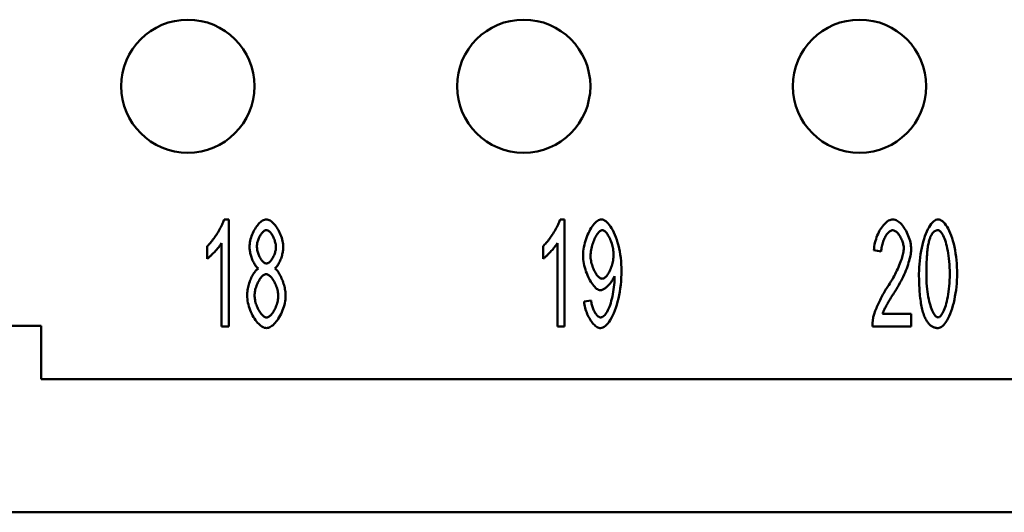
# Model space of a CAD drawing. Extents: x 0 to 210, y 0 to 297.
# Drawn here: x 64 to 83, y 94 to 104 of the extents above; entities that cross this region are included whole.
import ezdxf

# ---------------------------------------------------------------- set-up
doc = ezdxf.new("R2010")
doc.units = 0
doc.layers.add('Bemaßungen(TC_020513_DIN)', color=7, linetype='Continuous', lineweight=25)
doc.layers.add('Sichtbare Kanten(TC_020513_DIN)', color=7, linetype='Continuous', lineweight=50)
doc.styles.add('Aktuell-BSI', font='ARIAL.TTF')
doc.dimstyles.new('STANDARD-TC_020513_DIN', dxfattribs={"dimtxt": 3.5, "dimasz": 2.5, "dimexe": 2, "dimexo": 1, "dimgap": 0.8, "dimtad": 1, "dimrnd": 1e-08, "dimzin": 12, "dimtxsty": 'Aktuell-BSI', "dimcen": 0.09, "dimdle": 10, "dimclrd": 7, "dimclre": 7, "dimclrt": 7, "dimadec": 0, "dimazin": 3, "dimtfac": 1, "dimtmove": 0, "dimatfit": 3, "dimfxl": 1, "dimtolj": 1, "dimtzin": 0, "dimlwd": 25, "dimlwe": 25, "dimarcsym": 0})

# ---------------------------------------------------------------- blocks, each defined once
blk = doc.blocks.new('*D13')
at = {"layer": 'Bemaßungen(TC_020513_DIN)', "color": 7, "linetype": 'Continuous', "lineweight": 25}
for p, q in [((50.243, 96.934), (50.243, 78.074)), ((116.243, 96.934), (116.243, 78.074)), ((52.743, 80.074), (113.743, 80.074))]:
    blk.add_line(p, q, dxfattribs=at)
at = {"layer": 'Bemaßungen(TC_020513_DIN)', "color": 7, "linetype": 'Continuous'}
for points in [[(52.743, 80.491), (52.743, 79.658), (50.243, 80.074)], [(113.743, 80.491), (113.743, 79.658), (116.243, 80.074)]]:
    blk.add_solid(points, dxfattribs=at)
at = {"layer": 'Defpoints', "color": 0, "linetype": 'Continuous'}
for p in [(50.243, 97.934), (116.243, 97.934), (116.243, 80.074)]:
    blk.add_point(p, dxfattribs=at)
at = {"layer": 'Bemaßungen(TC_020513_DIN)', "color": 7, "linetype": 'Continuous', "lineweight": 25, "insert": (80.728, 84.448), "char_height": 3.5, "attachment_point": 1, "style": 'Aktuell-BSI'}
blk.add_mtext('\\A1;66', dxfattribs=at)

msp = doc.modelspace()

# ---------------------------------------------------------------- linework, layer by layer
at = {"layer": 'Sichtbare Kanten(TC_020513_DIN)'}
for p, q in [((68.174, 99.934), (68.261, 99.934)), ((68.261, 99.934), (68.261, 97.926)), ((74.474, 99.934), (74.561, 99.934)), ((74.561, 99.934), (74.561, 97.926)), ((67.857, 99.195), (67.857, 99.432)), ((68.127, 97.926), (68.127, 99.49)), ((74.157, 99.195), (74.157, 99.432)), ((74.427, 97.926), (74.427, 99.49)), ((80.5, 99.33), (80.361, 99.356)), ((74.927, 98.39), (75.057, 98.411)), ((80.524, 98.163), (81.062, 98.163)), ((81.062, 98.163), (81.062, 97.926)), ((63.543, 97.934), (64.743, 97.934)), ((64.743, 97.934), (64.743, 96.934)), ((68.261, 97.926), (68.127, 97.926)), ((74.561, 97.926), (74.427, 97.926)), ((81.062, 97.926), (80.335, 97.926)), ((101.743, 96.934), (64.743, 96.934)), ((108.243, 94.434), (58.243, 94.434))]:
    msp.add_line(p, q, dxfattribs=at)
at = {"layer": 'Sichtbare Kanten(TC_020513_DIN)', "flags": 128}
for points in [[(67.857, 99.432), (67.872, 99.445), (67.886, 99.46), (67.902, 99.476), (67.917, 99.494), (67.933, 99.513), (67.949, 99.533), (67.965, 99.554), (67.982, 99.576), (67.998, 99.599), (68.014, 99.623), (68.029, 99.646), (68.045, 99.671), (68.06, 99.695), (68.074, 99.719), (68.088, 99.744), (68.101, 99.768), (68.114, 99.791), (68.126, 99.814), (68.137, 99.837), (68.146, 99.859), (68.155, 99.879), (68.163, 99.899), (68.169, 99.917), (68.174, 99.934)], [(68.65, 99.419), (68.651, 99.446), (68.653, 99.475), (68.657, 99.503), (68.663, 99.533), (68.67, 99.562), (68.679, 99.591), (68.689, 99.62), (68.7, 99.649), (68.712, 99.678), (68.725, 99.705), (68.739, 99.732), (68.754, 99.758), (68.769, 99.783), (68.786, 99.806), (68.803, 99.828), (68.82, 99.849), (68.838, 99.867), (68.856, 99.884), (68.874, 99.899), (68.892, 99.911), (68.911, 99.921), (68.929, 99.928), (68.947, 99.932), (68.965, 99.934)], [(68.965, 99.934), (68.983, 99.932), (69.002, 99.928), (69.02, 99.921), (69.039, 99.911), (69.057, 99.898), (69.076, 99.883), (69.094, 99.866), (69.112, 99.847), (69.129, 99.827), (69.146, 99.804), (69.163, 99.78), (69.178, 99.755), (69.193, 99.729), (69.208, 99.701), (69.221, 99.673), (69.233, 99.645), (69.244, 99.616), (69.254, 99.586), (69.263, 99.556), (69.27, 99.527), (69.276, 99.498), (69.28, 99.469), (69.283, 99.44), (69.284, 99.413)], [(74.157, 99.432), (74.172, 99.445), (74.186, 99.46), (74.202, 99.476), (74.217, 99.494), (74.233, 99.513), (74.249, 99.533), (74.265, 99.554), (74.282, 99.576), (74.298, 99.599), (74.314, 99.623), (74.329, 99.646), (74.345, 99.671), (74.36, 99.695), (74.374, 99.719), (74.388, 99.744), (74.401, 99.768), (74.414, 99.791), (74.426, 99.814), (74.437, 99.837), (74.446, 99.859), (74.455, 99.879), (74.463, 99.899), (74.469, 99.917), (74.474, 99.934)], [(74.907, 99.259), (74.908, 99.297), (74.911, 99.336), (74.916, 99.375), (74.922, 99.415), (74.931, 99.454), (74.94, 99.493), (74.951, 99.531), (74.964, 99.569), (74.977, 99.606), (74.992, 99.642), (75.007, 99.677), (75.024, 99.711), (75.041, 99.743), (75.059, 99.773), (75.078, 99.801), (75.097, 99.827), (75.116, 99.85), (75.135, 99.871), (75.155, 99.89), (75.175, 99.905), (75.194, 99.917), (75.214, 99.927), (75.233, 99.932), (75.252, 99.934)], [(75.252, 99.934), (75.27, 99.932), (75.29, 99.925), (75.311, 99.915), (75.332, 99.9), (75.354, 99.881), (75.376, 99.858), (75.398, 99.831), (75.42, 99.801), (75.442, 99.767), (75.463, 99.729), (75.483, 99.689), (75.503, 99.645), (75.521, 99.598), (75.539, 99.549), (75.555, 99.498), (75.57, 99.444), (75.583, 99.388), (75.595, 99.331), (75.605, 99.272), (75.613, 99.212), (75.62, 99.152), (75.624, 99.09), (75.627, 99.029), (75.628, 98.968)], [(80.361, 99.356), (80.364, 99.392), (80.368, 99.427), (80.374, 99.462), (80.381, 99.497), (80.39, 99.531), (80.401, 99.565), (80.412, 99.599), (80.425, 99.631), (80.439, 99.663), (80.453, 99.694), (80.469, 99.723), (80.486, 99.751), (80.503, 99.777), (80.521, 99.802), (80.54, 99.826), (80.559, 99.847), (80.578, 99.866), (80.598, 99.883), (80.618, 99.898), (80.638, 99.911), (80.658, 99.921), (80.678, 99.928), (80.698, 99.932), (80.718, 99.934)], [(80.718, 99.934), (80.738, 99.932), (80.758, 99.928), (80.778, 99.92), (80.798, 99.909), (80.818, 99.896), (80.838, 99.881), (80.858, 99.863), (80.877, 99.843), (80.896, 99.821), (80.914, 99.797), (80.932, 99.772), (80.949, 99.745), (80.965, 99.717), (80.98, 99.688), (80.994, 99.659), (81.007, 99.628), (81.019, 99.597), (81.029, 99.565), (81.039, 99.534), (81.046, 99.502), (81.053, 99.471), (81.057, 99.44), (81.06, 99.409), (81.061, 99.379)], [(81.207, 98.913), (81.208, 98.973), (81.21, 99.034), (81.215, 99.095), (81.22, 99.157), (81.228, 99.219), (81.237, 99.281), (81.247, 99.341), (81.259, 99.4), (81.272, 99.457), (81.287, 99.513), (81.302, 99.566), (81.319, 99.616), (81.337, 99.664), (81.356, 99.708), (81.376, 99.749), (81.396, 99.786), (81.417, 99.82), (81.438, 99.85), (81.459, 99.875), (81.481, 99.896), (81.503, 99.912), (81.524, 99.924), (81.545, 99.932), (81.565, 99.934)], [(81.565, 99.934), (81.584, 99.932), (81.604, 99.925), (81.625, 99.914), (81.647, 99.899), (81.669, 99.879), (81.691, 99.855), (81.712, 99.828), (81.734, 99.796), (81.754, 99.76), (81.774, 99.721), (81.793, 99.678), (81.811, 99.632), (81.828, 99.582), (81.844, 99.53), (81.858, 99.475), (81.871, 99.417), (81.883, 99.357), (81.893, 99.295), (81.902, 99.232), (81.909, 99.168), (81.915, 99.104), (81.919, 99.039), (81.921, 98.975), (81.922, 98.913)], [(68.789, 99.428), (68.789, 99.444), (68.791, 99.46), (68.793, 99.477), (68.796, 99.494), (68.801, 99.511), (68.805, 99.528), (68.811, 99.545), (68.817, 99.562), (68.824, 99.579), (68.832, 99.596), (68.84, 99.612), (68.849, 99.627), (68.857, 99.642), (68.867, 99.656), (68.876, 99.669), (68.886, 99.681), (68.896, 99.693), (68.906, 99.703), (68.916, 99.711), (68.927, 99.719), (68.937, 99.725), (68.947, 99.729), (68.957, 99.732), (68.967, 99.733)], [(68.967, 99.733), (68.977, 99.732), (68.986, 99.729), (68.996, 99.725), (69.007, 99.718), (69.017, 99.711), (69.027, 99.702), (69.037, 99.692), (69.047, 99.68), (69.057, 99.667), (69.066, 99.654), (69.076, 99.639), (69.085, 99.624), (69.093, 99.608), (69.101, 99.591), (69.109, 99.574), (69.116, 99.556), (69.122, 99.539), (69.128, 99.521), (69.133, 99.502), (69.137, 99.484), (69.141, 99.466), (69.143, 99.449), (69.145, 99.431), (69.145, 99.414)], [(75.046, 99.251), (75.047, 99.278), (75.049, 99.305), (75.052, 99.333), (75.056, 99.361), (75.062, 99.388), (75.068, 99.416), (75.075, 99.443), (75.084, 99.47), (75.093, 99.497), (75.102, 99.522), (75.113, 99.547), (75.123, 99.571), (75.135, 99.594), (75.146, 99.615), (75.158, 99.636), (75.171, 99.654), (75.183, 99.671), (75.196, 99.686), (75.208, 99.699), (75.221, 99.71), (75.233, 99.719), (75.245, 99.726), (75.257, 99.73), (75.268, 99.731)], [(75.268, 99.731), (75.28, 99.73), (75.291, 99.726), (75.303, 99.72), (75.315, 99.712), (75.327, 99.701), (75.339, 99.689), (75.35, 99.675), (75.362, 99.659), (75.374, 99.641), (75.385, 99.622), (75.396, 99.602), (75.407, 99.581), (75.417, 99.558), (75.427, 99.534), (75.436, 99.51), (75.444, 99.484), (75.452, 99.459), (75.458, 99.432), (75.464, 99.405), (75.469, 99.379), (75.473, 99.351), (75.476, 99.324), (75.478, 99.298), (75.479, 99.271)], [(80.715, 99.731), (80.702, 99.73), (80.69, 99.727), (80.678, 99.722), (80.665, 99.715), (80.652, 99.706), (80.64, 99.695), (80.628, 99.683), (80.616, 99.669), (80.604, 99.654), (80.592, 99.637), (80.581, 99.62), (80.571, 99.601), (80.561, 99.581), (80.551, 99.561), (80.542, 99.54), (80.534, 99.518), (80.526, 99.495), (80.52, 99.472), (80.514, 99.449), (80.509, 99.425), (80.505, 99.401), (80.502, 99.378), (80.5, 99.354), (80.5, 99.33)], [(80.922, 99.385), (80.921, 99.404), (80.92, 99.423), (80.917, 99.442), (80.913, 99.462), (80.908, 99.481), (80.903, 99.501), (80.896, 99.521), (80.889, 99.54), (80.881, 99.559), (80.872, 99.578), (80.863, 99.596), (80.853, 99.613), (80.843, 99.63), (80.832, 99.646), (80.821, 99.66), (80.81, 99.674), (80.798, 99.687), (80.786, 99.698), (80.774, 99.708), (80.762, 99.716), (80.75, 99.722), (80.738, 99.727), (80.726, 99.73), (80.715, 99.731)], [(81.414, 99.588), (81.419, 99.6), (81.424, 99.611), (81.429, 99.622), (81.434, 99.632), (81.44, 99.641), (81.445, 99.651), (81.45, 99.659), (81.456, 99.668), (81.462, 99.675), (81.468, 99.682), (81.474, 99.689), (81.48, 99.695), (81.486, 99.701), (81.493, 99.706), (81.499, 99.711), (81.506, 99.715), (81.513, 99.719), (81.52, 99.722), (81.527, 99.725), (81.534, 99.727), (81.541, 99.729), (81.549, 99.73), (81.556, 99.731), (81.564, 99.731)], [(81.564, 99.731), (81.576, 99.73), (81.588, 99.725), (81.6, 99.716), (81.612, 99.705), (81.625, 99.69), (81.637, 99.673), (81.65, 99.652), (81.662, 99.629), (81.674, 99.602), (81.686, 99.573), (81.697, 99.542), (81.708, 99.507), (81.719, 99.47), (81.729, 99.431), (81.738, 99.389), (81.747, 99.344), (81.755, 99.298), (81.762, 99.249), (81.768, 99.198), (81.774, 99.145), (81.778, 99.09), (81.781, 99.033), (81.783, 98.973), (81.783, 98.913)], [(81.346, 98.913), (81.346, 98.953), (81.346, 98.993), (81.347, 99.031), (81.348, 99.068), (81.349, 99.104), (81.35, 99.139), (81.352, 99.174), (81.353, 99.207), (81.355, 99.238), (81.358, 99.269), (81.36, 99.299), (81.363, 99.328), (81.366, 99.355), (81.369, 99.382), (81.373, 99.407), (81.376, 99.432), (81.38, 99.455), (81.384, 99.477), (81.389, 99.498), (81.393, 99.518), (81.398, 99.537), (81.403, 99.555), (81.409, 99.572), (81.414, 99.588)], [(68.127, 99.49), (68.12, 99.479), (68.113, 99.468), (68.104, 99.455), (68.094, 99.442), (68.084, 99.429), (68.073, 99.415), (68.061, 99.4), (68.049, 99.386), (68.037, 99.371), (68.024, 99.356), (68.011, 99.342), (67.997, 99.327), (67.984, 99.313), (67.97, 99.299), (67.957, 99.285), (67.944, 99.272), (67.931, 99.259), (67.919, 99.247), (67.907, 99.236), (67.895, 99.226), (67.885, 99.216), (67.875, 99.208), (67.865, 99.201), (67.857, 99.195)], [(68.816, 99.012), (68.805, 99.02), (68.795, 99.029), (68.784, 99.04), (68.774, 99.052), (68.764, 99.065), (68.754, 99.079), (68.744, 99.094), (68.735, 99.11), (68.726, 99.128), (68.717, 99.145), (68.709, 99.164), (68.701, 99.183), (68.693, 99.202), (68.686, 99.222), (68.68, 99.242), (68.674, 99.262), (68.669, 99.282), (68.664, 99.303), (68.66, 99.323), (68.656, 99.343), (68.653, 99.362), (68.651, 99.382), (68.65, 99.401), (68.65, 99.419)], [(68.968, 99.106), (68.958, 99.107), (68.948, 99.11), (68.937, 99.114), (68.927, 99.12), (68.917, 99.128), (68.906, 99.137), (68.896, 99.147), (68.886, 99.158), (68.876, 99.171), (68.866, 99.184), (68.857, 99.199), (68.848, 99.214), (68.84, 99.23), (68.832, 99.247), (68.824, 99.264), (68.817, 99.281), (68.811, 99.3), (68.805, 99.318), (68.8, 99.336), (68.796, 99.355), (68.793, 99.373), (68.791, 99.392), (68.789, 99.41), (68.789, 99.428)], [(69.145, 99.414), (69.145, 99.398), (69.143, 99.381), (69.141, 99.364), (69.138, 99.346), (69.133, 99.329), (69.129, 99.311), (69.123, 99.294), (69.117, 99.277), (69.11, 99.26), (69.102, 99.243), (69.094, 99.227), (69.086, 99.212), (69.077, 99.197), (69.068, 99.183), (69.059, 99.17), (69.049, 99.157), (69.039, 99.146), (69.029, 99.136), (69.019, 99.127), (69.008, 99.12), (68.998, 99.114), (68.988, 99.11), (68.978, 99.107), (68.968, 99.106)], [(69.284, 99.413), (69.284, 99.395), (69.282, 99.377), (69.28, 99.358), (69.278, 99.339), (69.274, 99.319), (69.27, 99.299), (69.265, 99.28), (69.26, 99.26), (69.254, 99.24), (69.248, 99.22), (69.241, 99.2), (69.233, 99.181), (69.226, 99.163), (69.218, 99.144), (69.209, 99.127), (69.2, 99.11), (69.191, 99.094), (69.182, 99.079), (69.172, 99.064), (69.162, 99.051), (69.153, 99.039), (69.143, 99.029), (69.132, 99.02), (69.122, 99.012)], [(74.427, 99.49), (74.42, 99.479), (74.413, 99.468), (74.404, 99.455), (74.394, 99.442), (74.384, 99.429), (74.373, 99.415), (74.361, 99.4), (74.349, 99.386), (74.337, 99.371), (74.324, 99.356), (74.311, 99.342), (74.297, 99.327), (74.284, 99.313), (74.27, 99.299), (74.257, 99.285), (74.244, 99.272), (74.231, 99.259), (74.219, 99.247), (74.207, 99.236), (74.195, 99.226), (74.185, 99.216), (74.175, 99.208), (74.165, 99.201), (74.157, 99.195)], [(80.617, 98.666), (80.639, 98.699), (80.661, 98.733), (80.681, 98.767), (80.702, 98.802), (80.721, 98.836), (80.74, 98.871), (80.758, 98.905), (80.775, 98.94), (80.792, 98.974), (80.808, 99.007), (80.823, 99.04), (80.837, 99.073), (80.85, 99.105), (80.862, 99.136), (80.873, 99.166), (80.883, 99.196), (80.892, 99.224), (80.9, 99.251), (80.906, 99.277), (80.912, 99.302), (80.916, 99.325), (80.919, 99.347), (80.921, 99.367), (80.922, 99.385)], [(81.061, 99.379), (81.06, 99.358), (81.059, 99.335), (81.056, 99.309), (81.052, 99.282), (81.046, 99.253), (81.04, 99.222), (81.032, 99.19), (81.023, 99.157), (81.013, 99.122), (81.002, 99.087), (80.989, 99.05), (80.976, 99.013), (80.961, 98.975), (80.945, 98.936), (80.928, 98.897), (80.91, 98.858), (80.891, 98.819), (80.871, 98.779), (80.85, 98.74), (80.829, 98.7), (80.806, 98.661), (80.783, 98.623), (80.76, 98.584), (80.736, 98.547)], [(75.232, 98.605), (75.215, 98.607), (75.197, 98.612), (75.179, 98.621), (75.161, 98.633), (75.142, 98.648), (75.124, 98.666), (75.106, 98.686), (75.087, 98.709), (75.069, 98.734), (75.052, 98.761), (75.035, 98.79), (75.019, 98.821), (75.003, 98.854), (74.988, 98.888), (74.974, 98.922), (74.961, 98.958), (74.949, 98.995), (74.939, 99.032), (74.93, 99.07), (74.922, 99.108), (74.916, 99.146), (74.911, 99.184), (74.908, 99.222), (74.907, 99.259)], [(75.265, 98.821), (75.253, 98.822), (75.241, 98.826), (75.229, 98.832), (75.216, 98.84), (75.204, 98.85), (75.191, 98.862), (75.179, 98.875), (75.166, 98.89), (75.154, 98.907), (75.143, 98.925), (75.131, 98.944), (75.12, 98.965), (75.11, 98.986), (75.1, 99.008), (75.09, 99.031), (75.082, 99.055), (75.074, 99.079), (75.067, 99.103), (75.061, 99.128), (75.056, 99.153), (75.051, 99.178), (75.048, 99.203), (75.046, 99.227), (75.046, 99.251)], [(75.479, 99.271), (75.478, 99.244), (75.476, 99.218), (75.473, 99.191), (75.469, 99.165), (75.464, 99.138), (75.459, 99.112), (75.452, 99.086), (75.444, 99.061), (75.436, 99.036), (75.427, 99.012), (75.417, 98.989), (75.407, 98.967), (75.396, 98.946), (75.385, 98.926), (75.374, 98.908), (75.362, 98.891), (75.35, 98.876), (75.338, 98.862), (75.326, 98.85), (75.313, 98.84), (75.301, 98.832), (75.289, 98.826), (75.277, 98.822), (75.265, 98.821)], [(68.606, 98.506), (68.606, 98.53), (68.608, 98.556), (68.611, 98.581), (68.614, 98.608), (68.619, 98.634), (68.624, 98.66), (68.631, 98.687), (68.638, 98.713), (68.646, 98.739), (68.654, 98.765), (68.663, 98.79), (68.673, 98.814), (68.683, 98.838), (68.694, 98.861), (68.705, 98.882), (68.717, 98.903), (68.729, 98.922), (68.741, 98.94), (68.753, 98.957), (68.765, 98.971), (68.778, 98.984), (68.791, 98.996), (68.803, 99.005), (68.816, 99.012)], [(69.122, 99.012), (69.135, 99.003), (69.148, 98.993), (69.16, 98.98), (69.173, 98.966), (69.185, 98.95), (69.197, 98.933), (69.209, 98.914), (69.22, 98.893), (69.232, 98.872), (69.243, 98.85), (69.253, 98.826), (69.263, 98.802), (69.272, 98.778), (69.281, 98.752), (69.29, 98.727), (69.297, 98.701), (69.304, 98.675), (69.31, 98.648), (69.315, 98.622), (69.32, 98.597), (69.323, 98.571), (69.326, 98.546), (69.328, 98.522), (69.328, 98.498)], [(68.744, 98.504), (68.745, 98.526), (68.747, 98.548), (68.75, 98.571), (68.754, 98.594), (68.759, 98.617), (68.765, 98.639), (68.772, 98.662), (68.78, 98.685), (68.788, 98.707), (68.798, 98.728), (68.808, 98.749), (68.818, 98.769), (68.829, 98.788), (68.84, 98.807), (68.852, 98.824), (68.864, 98.839), (68.877, 98.854), (68.889, 98.867), (68.902, 98.878), (68.914, 98.887), (68.927, 98.895), (68.939, 98.9), (68.952, 98.904), (68.964, 98.905)], [(68.964, 98.905), (68.976, 98.904), (68.989, 98.9), (69.002, 98.895), (69.014, 98.887), (69.027, 98.877), (69.04, 98.866), (69.053, 98.853), (69.066, 98.838), (69.078, 98.822), (69.09, 98.805), (69.102, 98.786), (69.113, 98.767), (69.124, 98.746), (69.134, 98.725), (69.144, 98.703), (69.153, 98.681), (69.161, 98.658), (69.168, 98.634), (69.174, 98.611), (69.18, 98.587), (69.184, 98.564), (69.187, 98.54), (69.189, 98.518), (69.189, 98.495)], [(75.494, 98.868), (75.488, 98.854), (75.482, 98.839), (75.474, 98.823), (75.466, 98.808), (75.457, 98.793), (75.447, 98.778), (75.437, 98.763), (75.426, 98.748), (75.415, 98.733), (75.403, 98.719), (75.391, 98.706), (75.378, 98.693), (75.366, 98.68), (75.353, 98.668), (75.34, 98.657), (75.327, 98.647), (75.314, 98.638), (75.302, 98.629), (75.289, 98.622), (75.277, 98.616), (75.265, 98.611), (75.253, 98.608), (75.242, 98.605), (75.232, 98.605)], [(75.628, 98.968), (75.627, 98.903), (75.624, 98.837), (75.62, 98.771), (75.613, 98.705), (75.605, 98.639), (75.595, 98.574), (75.583, 98.511), (75.569, 98.448), (75.554, 98.388), (75.538, 98.33), (75.52, 98.274), (75.501, 98.222), (75.481, 98.172), (75.46, 98.126), (75.439, 98.083), (75.416, 98.045), (75.393, 98.01), (75.37, 97.98), (75.347, 97.953), (75.323, 97.932), (75.3, 97.915), (75.278, 97.903), (75.256, 97.895), (75.235, 97.893)], [(75.238, 98.094), (75.251, 98.096), (75.266, 98.101), (75.281, 98.11), (75.296, 98.122), (75.312, 98.137), (75.327, 98.155), (75.342, 98.176), (75.357, 98.2), (75.372, 98.227), (75.386, 98.257), (75.4, 98.29), (75.413, 98.325), (75.425, 98.363), (75.436, 98.402), (75.447, 98.443), (75.456, 98.486), (75.465, 98.53), (75.473, 98.575), (75.479, 98.619), (75.485, 98.663), (75.49, 98.706), (75.493, 98.747), (75.495, 98.785), (75.496, 98.82)], [(75.496, 98.82), (75.496, 98.821), (75.496, 98.822), (75.496, 98.824), (75.495, 98.825), (75.495, 98.827), (75.495, 98.828), (75.495, 98.83), (75.495, 98.832), (75.495, 98.834), (75.495, 98.836), (75.495, 98.837), (75.495, 98.839), (75.495, 98.842), (75.495, 98.844), (75.495, 98.846), (75.495, 98.848), (75.495, 98.85), (75.495, 98.853), (75.495, 98.855), (75.494, 98.858), (75.494, 98.86), (75.494, 98.863), (75.494, 98.866), (75.494, 98.868)], [(81.315, 98.099), (81.307, 98.12), (81.298, 98.143), (81.29, 98.166), (81.282, 98.191), (81.275, 98.217), (81.268, 98.244), (81.261, 98.272), (81.255, 98.301), (81.249, 98.331), (81.244, 98.362), (81.239, 98.395), (81.234, 98.428), (81.23, 98.462), (81.226, 98.498), (81.222, 98.534), (81.219, 98.572), (81.216, 98.611), (81.214, 98.651), (81.212, 98.692), (81.21, 98.734), (81.209, 98.777), (81.208, 98.821), (81.207, 98.866), (81.207, 98.913)], [(81.565, 98.094), (81.554, 98.096), (81.542, 98.101), (81.529, 98.109), (81.517, 98.12), (81.504, 98.135), (81.492, 98.152), (81.479, 98.173), (81.467, 98.197), (81.455, 98.223), (81.443, 98.252), (81.432, 98.284), (81.421, 98.318), (81.41, 98.355), (81.4, 98.395), (81.391, 98.437), (81.382, 98.481), (81.374, 98.528), (81.367, 98.576), (81.361, 98.627), (81.356, 98.681), (81.351, 98.736), (81.348, 98.793), (81.346, 98.852), (81.346, 98.913)], [(81.783, 98.913), (81.783, 98.852), (81.781, 98.793), (81.778, 98.736), (81.774, 98.681), (81.768, 98.628), (81.762, 98.577), (81.755, 98.528), (81.747, 98.482), (81.738, 98.437), (81.729, 98.395), (81.719, 98.356), (81.709, 98.319), (81.698, 98.284), (81.686, 98.252), (81.675, 98.223), (81.663, 98.197), (81.65, 98.173), (81.638, 98.153), (81.626, 98.135), (81.613, 98.12), (81.601, 98.109), (81.589, 98.101), (81.577, 98.096), (81.565, 98.094)], [(81.922, 98.913), (81.921, 98.853), (81.919, 98.793), (81.915, 98.731), (81.909, 98.669), (81.902, 98.608), (81.893, 98.547), (81.882, 98.487), (81.871, 98.428), (81.858, 98.37), (81.843, 98.315), (81.827, 98.262), (81.811, 98.212), (81.793, 98.164), (81.774, 98.119), (81.754, 98.078), (81.734, 98.041), (81.713, 98.007), (81.692, 97.978), (81.671, 97.952), (81.649, 97.931), (81.628, 97.914), (81.606, 97.903), (81.586, 97.895), (81.565, 97.893)], [(80.35, 98.097), (80.355, 98.115), (80.36, 98.134), (80.365, 98.153), (80.372, 98.174), (80.38, 98.196), (80.388, 98.219), (80.397, 98.243), (80.407, 98.267), (80.417, 98.292), (80.428, 98.317), (80.439, 98.342), (80.451, 98.368), (80.464, 98.394), (80.476, 98.42), (80.49, 98.447), (80.503, 98.473), (80.517, 98.498), (80.531, 98.524), (80.545, 98.549), (80.559, 98.574), (80.574, 98.598), (80.588, 98.621), (80.603, 98.644), (80.617, 98.666)], [(68.967, 97.893), (68.947, 97.895), (68.926, 97.9), (68.905, 97.908), (68.884, 97.92), (68.863, 97.935), (68.842, 97.952), (68.822, 97.971), (68.801, 97.993), (68.782, 98.018), (68.762, 98.044), (68.744, 98.072), (68.726, 98.101), (68.709, 98.132), (68.692, 98.164), (68.677, 98.197), (68.663, 98.23), (68.651, 98.265), (68.639, 98.299), (68.629, 98.334), (68.621, 98.369), (68.614, 98.404), (68.61, 98.438), (68.607, 98.472), (68.606, 98.506)], [(68.968, 98.094), (68.958, 98.095), (68.946, 98.098), (68.934, 98.104), (68.921, 98.112), (68.908, 98.121), (68.895, 98.133), (68.881, 98.146), (68.868, 98.161), (68.855, 98.178), (68.843, 98.196), (68.83, 98.216), (68.819, 98.236), (68.808, 98.258), (68.797, 98.281), (68.788, 98.304), (68.779, 98.328), (68.771, 98.351), (68.764, 98.375), (68.758, 98.399), (68.753, 98.422), (68.749, 98.444), (68.747, 98.466), (68.745, 98.486), (68.744, 98.504)], [(69.328, 98.498), (69.327, 98.466), (69.324, 98.432), (69.319, 98.398), (69.313, 98.364), (69.304, 98.33), (69.294, 98.295), (69.283, 98.261), (69.27, 98.227), (69.256, 98.194), (69.241, 98.161), (69.225, 98.13), (69.208, 98.099), (69.19, 98.07), (69.172, 98.043), (69.152, 98.017), (69.132, 97.993), (69.112, 97.971), (69.092, 97.951), (69.071, 97.934), (69.05, 97.92), (69.029, 97.908), (69.008, 97.9), (68.987, 97.895), (68.967, 97.893)], [(69.189, 98.495), (69.189, 98.473), (69.187, 98.451), (69.184, 98.428), (69.18, 98.405), (69.175, 98.382), (69.168, 98.359), (69.161, 98.336), (69.153, 98.314), (69.145, 98.292), (69.135, 98.27), (69.125, 98.249), (69.115, 98.229), (69.104, 98.21), (69.092, 98.192), (69.081, 98.175), (69.068, 98.159), (69.056, 98.145), (69.043, 98.132), (69.031, 98.121), (69.018, 98.112), (69.005, 98.104), (68.993, 98.099), (68.981, 98.095), (68.968, 98.094)], [(80.736, 98.547), (80.721, 98.524), (80.707, 98.502), (80.693, 98.48), (80.68, 98.459), (80.667, 98.438), (80.655, 98.418), (80.643, 98.399), (80.632, 98.38), (80.621, 98.362), (80.611, 98.344), (80.601, 98.327), (80.592, 98.311), (80.584, 98.295), (80.576, 98.28), (80.568, 98.265), (80.562, 98.251), (80.555, 98.238), (80.549, 98.225), (80.544, 98.213), (80.539, 98.202), (80.534, 98.191), (80.531, 98.181), (80.527, 98.171), (80.524, 98.163)], [(75.235, 97.893), (75.219, 97.894), (75.202, 97.898), (75.186, 97.904), (75.169, 97.913), (75.152, 97.924), (75.135, 97.937), (75.118, 97.952), (75.102, 97.969), (75.086, 97.988), (75.07, 98.008), (75.054, 98.03), (75.039, 98.053), (75.025, 98.077), (75.011, 98.102), (74.998, 98.129), (74.986, 98.156), (74.974, 98.184), (74.964, 98.212), (74.955, 98.242), (74.947, 98.271), (74.94, 98.301), (74.934, 98.33), (74.93, 98.36), (74.927, 98.39)], [(75.057, 98.411), (75.059, 98.39), (75.062, 98.37), (75.066, 98.35), (75.071, 98.33), (75.076, 98.31), (75.082, 98.291), (75.088, 98.273), (75.095, 98.255), (75.102, 98.238), (75.11, 98.221), (75.118, 98.205), (75.127, 98.19), (75.135, 98.176), (75.144, 98.163), (75.153, 98.151), (75.163, 98.139), (75.172, 98.129), (75.182, 98.12), (75.191, 98.112), (75.201, 98.106), (75.21, 98.101), (75.22, 98.097), (75.229, 98.095), (75.238, 98.094)], [(80.335, 97.926), (80.335, 97.934), (80.335, 97.941), (80.335, 97.948), (80.335, 97.956), (80.335, 97.963), (80.336, 97.97), (80.336, 97.977), (80.336, 97.985), (80.337, 97.992), (80.337, 97.999), (80.338, 98.006), (80.338, 98.013), (80.339, 98.02), (80.34, 98.027), (80.34, 98.034), (80.341, 98.042), (80.342, 98.049), (80.343, 98.056), (80.344, 98.063), (80.345, 98.069), (80.347, 98.076), (80.348, 98.083), (80.349, 98.09), (80.35, 98.097)], [(81.565, 97.893), (81.552, 97.893), (81.539, 97.894), (81.527, 97.896), (81.514, 97.899), (81.502, 97.902), (81.49, 97.906), (81.479, 97.91), (81.467, 97.916), (81.456, 97.922), (81.445, 97.929), (81.434, 97.936), (81.424, 97.944), (81.413, 97.953), (81.403, 97.963), (81.393, 97.973), (81.384, 97.984), (81.374, 97.996), (81.365, 98.009), (81.356, 98.022), (81.348, 98.036), (81.339, 98.05), (81.331, 98.066), (81.323, 98.082), (81.315, 98.099)]]:
    msp.add_lwpolyline(points, dxfattribs=at)
at = {"layer": 'Sichtbare Kanten(TC_020513_DIN)'}
for centre in [(67.493, 102.434), (73.793, 102.434), (80.093, 102.434)]:
    msp.add_circle(centre, 1.25, dxfattribs=at)

# ---------------------------------------------------------------- dimensions: what is measured, and where the dimension line sits
at = {"layer": 'Bemaßungen(TC_020513_DIN)', "color": 7, "linetype": 'Continuous', "lineweight": 25}
dim = msp.add_linear_dim(base=(116.243, 80.074), p1=(50.243, 97.934), p2=(116.243, 97.934), angle=180, dimstyle='STANDARD-TC_020513_DIN', override={"dimdec": 2, "dimtp": 0, "dimtm": 0, "dimtdec": 2}, dxfattribs=at)
dim.commit()
dim.dimension.update_dxf_attribs({"geometry": '*D13', "text_midpoint": (83.243, 80.074), "dimtype": 160})

doc.saveas('drawing.dxf')
